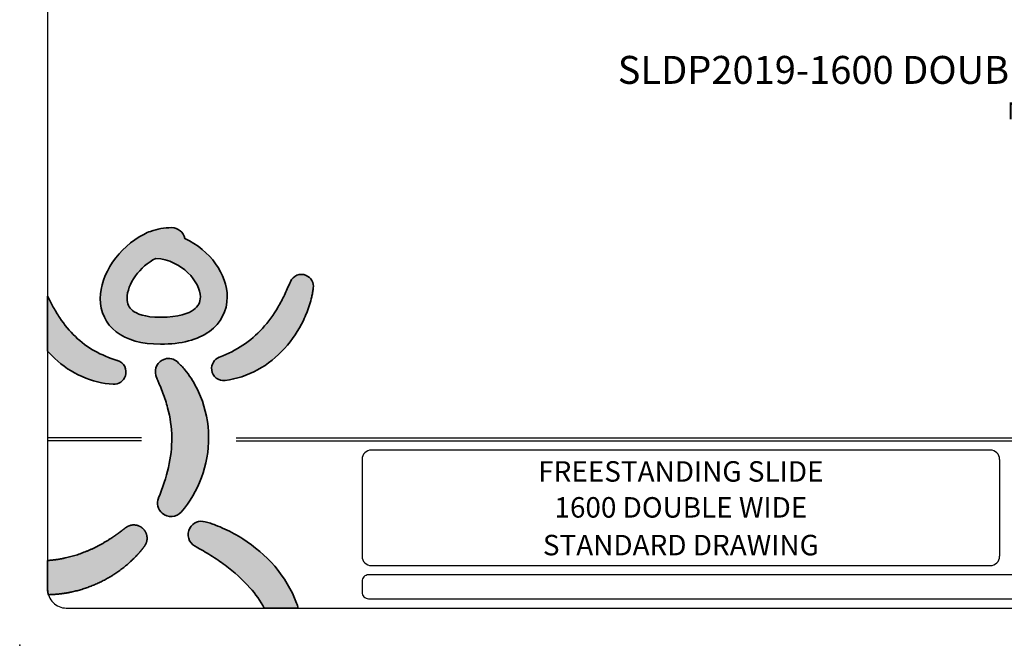
# Model space of a CAD drawing. Units: millimetres. Extents: x -1988 to 14402, y 0 to 9970.
# Drawn here: x 0 to 5292, y 0 to 3359 of the extents above; entities that cross this region are included whole.
import ezdxf
from ezdxf.enums import TextEntityAlignment as Align

# ---------------------------------------------------------------- set-up
doc = ezdxf.new("R2010")
doc.units = ezdxf.units.MM
doc.header["$LTSCALE"] = 250
for name, color, linetype in [('KYOCERAFS1700', 3, 'Continuous'), ('TLTBOARDER1', 1, 'Continuous'), ('TLTBOARDER2', 50, 'Continuous'), ('TLTTXT-STATS', 2, 'Continuous'), ('TLTTXT1-3', 7, 'Continuous'), ('TLTTXT2-3', 2, 'Continuous')]:
    doc.layers.add(name, color=color, linetype=linetype)
doc.styles.add('TXT_HELV55', font='txt')
doc.styles.add('TXT_ROMANS', font='Romans.shx', dxfattribs={"height": 90})

# ---------------------------------------------------------------- blocks, each defined once
blk = doc.blocks.new('KYOCERAFS1700-A')
at = {"layer": 'KYOCERAFS1700'}
blk.add_point((0, 0), dxfattribs=at)
blk = doc.blocks.new('Title_PROJECT-D')
at = {"layer": 'TLTTXT-STATS', "style": 'TXT_HELV55', "flags": 8}
for p in [(228.13, 25.63), (273.71, 25.53)]:
    blk.add_attdef('-', text='', height=1.8, dxfattribs=at).set_placement(p, align=Align.TOP_LEFT)
at = {"layer": 'TLTTXT1-3', "style": 'TXT_HELV55', "flags": 8}
for tag, p, height in [('0', (155.36, 17.95), 2), ('1', (142.4, 9.59), 1.8), ('1', (149.9, 9.59), 1.8)]:
    blk.add_attdef(tag, p, '', height=height, dxfattribs=at)
at = {"layer": 'TLTTXT1-3', "style": 'TXT_HELV55'}
for p in [(145.27, 13.36), (116.36, 9.56)]:
    blk.add_attdef('-', p, '', height=1.8, dxfattribs=at)
at = {"layer": 'TLTTXT2-3', "style": 'TXT_HELV55'}
for p in [(71.07, 17.57), (71.07, 13.71), (71.07, 9.66)]:
    blk.add_attdef('-', text='', height=2.2, dxfattribs=at).set_placement(p, align=Align.CENTER)
blk.add_attdef('-', (127.93, 17.98), '', height=2, dxfattribs=at)

msp = doc.modelspace()

# ---------------------------------------------------------------- hatches: boundary and pattern name
at = {"true_color": 0x000000}
h = msp.add_hatch(color=18, dxfattribs=at)
h.dxf.hatch_style = 1
edge = h.paths.add_edge_path()
edge.add_spline(control_points=[(668, 2206.5), (532, 2139.3), (433.2, 1990.2), (433.2, 1862.3)], knot_values=[2, 2, 2, 2, 3, 3, 3, 3], degree=3, periodic=0)
edge.add_spline(control_points=[(433.2, 1862.3), (433.2, 1790.3), (463.4, 1726.9), (518.2, 1683.9)], knot_values=[1, 1, 1, 1, 2, 2, 2, 2], degree=3, periodic=0)
edge.add_spline(control_points=[(518.2, 1683.9), (574.5, 1639.7), (654.8, 1617.2), (756.8, 1617.2)], knot_values=[0, 0, 0, 0, 1, 1, 1, 1], degree=3, periodic=0)
edge.add_spline(control_points=[(756.8, 1617.2), (868.6, 1617.2), (957, 1640.1), (1019.4, 1685.2)], knot_values=[8, 8, 8, 8, 9, 9, 9, 9], degree=3, periodic=0)
edge.add_spline(control_points=[(1019.4, 1685.2), (1081.3, 1729.9), (1115.4, 1795.7), (1115.4, 1870.3)], knot_values=[7, 7, 7, 7, 8, 8, 8, 8], degree=3, periodic=0)
edge.add_spline(control_points=[(1115.4, 1870.3), (1115.4, 1991), (1024.9, 2122), (887.3, 2184.8)], knot_values=[6, 6, 6, 6, 7, 7, 7, 7], degree=3, periodic=0)
edge.add_spline(control_points=[(887.3, 2184.8), (880.8, 2217.8), (851.6, 2242.7), (816.7, 2242.7)], knot_values=[5, 5, 5, 5, 6, 6, 6, 6], degree=3, periodic=0)
edge.add_spline(control_points=[(816.7, 2242.7), (777.7, 2242.7), (739.7, 2235.2), (703.8, 2222)], knot_values=[4, 4, 4, 4, 5, 5, 5, 5], degree=3, periodic=0)
edge.add_spline(control_points=[(703.8, 2222), (690.3, 2220.2), (678, 2214.7), (668, 2206.5)], knot_values=[3, 3, 3, 3, 4, 4, 4, 4], degree=3, periodic=0)
edge = h.paths.add_edge_path(flags=16)
edge.add_spline(control_points=[(577.2, 1862.3), (577.2, 1939.2), (645.9, 2036.1), (732.2, 2077.9)], knot_values=[0, 0, 0, 0, 1, 1, 1, 1], degree=3, periodic=0)
edge.add_spline(control_points=[(732.2, 2077.9), (872, 2068.1), (971.3, 1950.6), (971.3, 1870.3)], knot_values=[5, 5, 5, 5, 6, 6, 6, 6], degree=3, periodic=0)
edge.add_spline(control_points=[(971.3, 1870.3), (971.3, 1842), (959.5, 1819.6), (935, 1801.9)], knot_values=[4, 4, 4, 4, 5, 5, 5, 5], degree=3, periodic=0)
edge.add_spline(control_points=[(935, 1801.9), (909.3, 1783.4), (857.6, 1761.3), (756.8, 1761.3)], knot_values=[3, 3, 3, 3, 4, 4, 4, 4], degree=3, periodic=0)
edge.add_spline(control_points=[(756.8, 1761.3), (670.9, 1761.3), (628, 1780.8), (607.2, 1797.2)], knot_values=[2, 2, 2, 2, 3, 3, 3, 3], degree=3, periodic=0)
edge.add_spline(control_points=[(607.2, 1797.2), (586.8, 1813.2), (577.2, 1833.9), (577.2, 1862.3)], knot_values=[1, 1, 1, 1, 2, 2, 2, 2], degree=3, periodic=0)
h = msp.add_hatch(color=18, dxfattribs=at)
h.dxf.hatch_style = 1
edge = h.paths.add_edge_path()
edge.add_spline(control_points=[(150, 1580.3), (150, 1678.5), (150, 1776.6), (150, 1874.7), (150.6, 1873.6), (151, 1872.7), (151, 1872.7), (151, 1872.7), (164.9, 1844.8), (164.9, 1844.8), (169.9, 1834.9), (175.2, 1825), (180.7, 1815.2), (191.7, 1795.6), (203.4, 1776.4), (215.8, 1758), (240.6, 1721.2), (268.5, 1687.4), (299.5, 1657.5), (330.5, 1627.7), (365, 1602.3), (402.5, 1581), (440.2, 1559.8), (481.1, 1543.3), (524.6, 1529.2), (524.6, 1529.2), (526.4, 1528.7), (526.4, 1528.7), (560.6, 1517.6), (579.3, 1481), (568.2, 1446.9), (558.9, 1418.2), (531.5, 1400.4), (502.7, 1402.1), (446, 1405.4), (388.7, 1419.4), (334.9, 1443), (281, 1466.4), (231.2, 1500.2), (188.3, 1540.4), (174.8, 1553.1), (162, 1566.4), (150, 1580.3)], knot_values=[0, 0, 0, 0, 1, 1, 1, 1.315404, 1.315404, 1.315404, 2.315404, 2.315404, 2.315404, 3.315404, 3.315404, 3.315404, 4.315404, 4.315404, 4.315404, 5.315404, 5.315404, 5.315404, 6.315404, 6.315404, 6.315404, 7.315404, 7.315404, 7.315404, 8.315404, 8.315404, 8.315404, 9.315404, 9.315404, 9.315404, 10.315404, 10.315404, 10.315404, 11.315404, 11.315404, 11.315404, 12.315404, 12.315404, 12.315404, 12.63053, 12.63053, 12.63053, 12.63053], weights=[1, 1, 1, 1, 1, 1, 1, 1, 1, 1, 1, 1, 1, 1, 1, 1, 1, 1, 1, 1, 1, 1, 1, 1, 1, 1, 1, 1, 1, 1, 1, 1, 1, 1, 1, 1, 1, 1, 1, 1, 1, 1, 1], degree=3, periodic=0)
edge = h.paths.add_edge_path()
edge.add_spline(control_points=[(848.1, 1521.4), (857.1, 1513.1), (862.9, 1507), (869.7, 1499.9), (876.1, 1492.9), (882.2, 1485.8), (888.1, 1478.7), (899.9, 1464.4), (910.5, 1449.5), (920.8, 1434.2), (940.5, 1403.3), (958, 1370.9), (971.8, 1336.5), (999.7, 1268.2), (1014.9, 1193.5), (1015.6, 1118.5), (1016.4, 1043.5), (1002.7, 968.8), (977.2, 900.2), (951.3, 831.6), (914.7, 768.8), (868.6, 715.7), (842.2, 685.5), (796.3, 682.3), (766.1, 708.6), (742.5, 729.2), (735.4, 761.6), (745.9, 789.2), (745.9, 789.2), (746.7, 791.3), (746.7, 791.3), (768.1, 847.3), (787.3, 901.2), (799.5, 955.3), (812, 1009.2), (818.3, 1062.8), (817.5, 1116.2), (816.7, 1169.6), (809.2, 1222.9), (795.3, 1275.8), (788.2, 1302.2), (780.1, 1328.8), (770, 1354.7), (765.3, 1367.8), (759.8, 1380.6), (754.3, 1393.4), (751.6, 1399.8), (748.8, 1406.1), (745.9, 1412.2), (743.4, 1418.2), (739.7, 1425), (738.5, 1429), (738.5, 1429), (732.4, 1448.9), (732.4, 1448.9), (720.9, 1486.2), (741.9, 1525.8), (779.3, 1537.2), (804.2, 1544.9), (830.2, 1537.9), (848.1, 1521.4)], knot_values=[0, 0, 0, 0, 1, 1, 1, 2, 2, 2, 3, 3, 3, 4, 4, 4, 5, 5, 5, 6, 6, 6, 7, 7, 7, 8, 8, 8, 9, 9, 9, 10, 10, 10, 11, 11, 11, 12, 12, 12, 13, 13, 13, 14, 14, 14, 15, 15, 15, 16, 16, 16, 17, 17, 17, 18, 18, 18, 19, 19, 19, 20, 20, 20, 20], degree=3, periodic=0)
edge = h.paths.add_edge_path()
edge.add_spline(control_points=[(1578.1, 1918.1), (1576.7, 1908.4), (1575.7, 1901.6), (1574.3, 1893.8), (1572.9, 1886.2), (1571.3, 1878.8), (1569.6, 1871.5), (1566.2, 1856.8), (1562.1, 1842.5), (1557.7, 1828.2), (1548.5, 1799.7), (1537.6, 1771.9), (1524.6, 1744.9), (1498.8, 1690.7), (1464.8, 1639.7), (1423.7, 1594), (1382.2, 1548.7), (1333.4, 1508.8), (1278.7, 1479.3), (1224.3, 1449.5), (1164.7, 1429.7), (1104.7, 1422), (1069.1, 1417.5), (1036.6, 1442.6), (1032, 1478.2), (1028.2, 1508.3), (1045.7, 1536.3), (1072.8, 1546.8), (1072.8, 1546.8), (1074.6, 1547.5), (1074.6, 1547.5), (1119.7, 1565.1), (1161.7, 1585.6), (1200.2, 1611.3), (1238.5, 1636.9), (1273.8, 1667.1), (1304.9, 1701.8), (1336.5, 1736.2), (1364.1, 1775.1), (1388.8, 1816.6), (1401, 1837.4), (1412.6, 1858.8), (1423.2, 1880.7), (1428.6, 1891.6), (1433.6, 1902.7), (1438.5, 1913.7), (1438.5, 1913.7), (1451.9, 1945.2), (1451.9, 1945.2), (1451.9, 1945.2), (1454.9, 1952.3), (1454.9, 1952.3), (1468.9, 1985.1), (1506.8, 2000.3), (1539.5, 1986.4), (1566.9, 1974.7), (1582, 1946.3), (1578.1, 1918.1)], knot_values=[0, 0, 0, 0, 1, 1, 1, 2, 2, 2, 3, 3, 3, 4, 4, 4, 5, 5, 5, 6, 6, 6, 7, 7, 7, 8, 8, 8, 9, 9, 9, 10, 10, 10, 11, 11, 11, 12, 12, 12, 13, 13, 13, 14, 14, 14, 15, 15, 15, 16, 16, 16, 17, 17, 17, 18, 18, 18, 19, 19, 19, 19], degree=3, periodic=0)
edge = h.paths.add_edge_path()
edge.add_spline(control_points=[(1497.1, 200), (1436.2, 200), (1375.3, 200), (1314.3, 200), (1293.3, 238.7), (1267.6, 275.1), (1237.8, 309), (1198.6, 353.3), (1153.2, 393.8), (1103.8, 430.3), (1079.1, 448.7), (1053.4, 466), (1027, 482.6), (1013.9, 490.8), (1000.6, 498.9), (987.1, 506.5), (987.1, 506.5), (967.1, 517.9), (967.1, 517.9), (967.1, 517.9), (948.4, 528.3), (948.4, 528.3), (948.4, 528.3), (942.7, 531.4), (942.7, 531.4), (908.1, 550.6), (895.5, 594.2), (914.7, 628.9), (931.1, 658.5), (965.4, 672), (996.6, 663.3), (1007.6, 660.2), (1016, 657.8), (1025.2, 654.9), (1034.1, 651.9), (1042.9, 648.8), (1051.6, 645.5), (1068.9, 638.9), (1086, 631.9), (1102.7, 624.1), (1136.2, 608.7), (1168.6, 590.8), (1199.9, 571), (1262.3, 530.9), (1320.7, 482.3), (1370.5, 424.2), (1420.4, 366.4), (1462, 299), (1488.5, 225.5), (1491.6, 217), (1494.4, 208.6), (1497.1, 200)], knot_values=[0, 0, 0, 0, 1, 1, 1, 1.762388, 1.762388, 1.762388, 2.762388, 2.762388, 2.762388, 3.762388, 3.762388, 3.762388, 4.762388, 4.762388, 4.762388, 5.762388, 5.762388, 5.762388, 6.762388, 6.762388, 6.762388, 7.762388, 7.762388, 7.762388, 8.762388, 8.762388, 8.762388, 9.762388, 9.762388, 9.762388, 10.762388, 10.762388, 10.762388, 11.762388, 11.762388, 11.762388, 12.762388, 12.762388, 12.762388, 13.762388, 13.762388, 13.762388, 14.762388, 14.762388, 14.762388, 15.762388, 15.762388, 15.762388, 15.877259, 15.877259, 15.877259, 15.877259], weights=[1, 1, 1, 1, 1, 1, 1, 1, 1, 1, 1, 1, 1, 1, 1, 1, 1, 1, 1, 1, 1, 1, 1, 1, 1, 1, 1, 1, 1, 1, 1, 1, 1, 1, 1, 1, 1, 1, 1, 1, 1, 1, 1, 1, 1, 1, 1, 1, 1, 1, 1, 1], degree=3, periodic=0)
edge = h.paths.add_edge_path()
edge.add_spline(control_points=[(150, 455.5), (150.3, 455.5), (150.6, 455.5), (150.9, 455.6), (180.7, 457.3), (210.2, 461.5), (239.3, 467.8), (297.8, 479.6), (354.6, 500.4), (409.3, 527.5), (436.5, 541.3), (463.4, 556.5), (489.3, 573.4), (502.4, 581.7), (515, 590.6), (527.5, 599.6), (533.7, 604.1), (539.8, 608.7), (545.8, 613.3), (545.8, 613.3), (562.1, 625.8), (562.1, 625.8), (562.1, 625.8), (569.5, 631.5), (569.5, 631.5), (600.8, 655.6), (645.8, 649.7), (669.9, 618.4), (689.8, 592.5), (689.2, 557.3), (670.8, 532.3), (663.3, 522.1), (657.7, 515), (651.2, 507), (644.8, 499.3), (638.3, 492), (631.6, 484.7), (618.3, 470.3), (604.2, 457), (589.8, 443.9), (560.7, 418.2), (529.6, 394.6), (496.2, 374.1), (430, 332.6), (355.5, 302.6), (277.6, 285.8), (238.7, 277.7), (199, 273.1), (159.3, 271.7), (157.6, 271.6), (155.8, 271.6), (154.1, 271.6), (151.4, 280.8), (150, 290.4), (150, 300), (150, 351.8), (150, 403.7), (150, 455.5)], knot_values=[0, 0, 0, 0, 0.009643, 0.009643, 0.009643, 1.009643, 1.009643, 1.009643, 2.009643, 2.009643, 2.009643, 3.009643, 3.009643, 3.009643, 4.009643, 4.009643, 4.009643, 5.009643, 5.009643, 5.009643, 6.009643, 6.009643, 6.009643, 7.009643, 7.009643, 7.009643, 8.009643, 8.009643, 8.009643, 9.009643, 9.009643, 9.009643, 10.009643, 10.009643, 10.009643, 11.009643, 11.009643, 11.009643, 12.009643, 12.009643, 12.009643, 13.009643, 13.009643, 13.009643, 14.009643, 14.009643, 14.009643, 15.009643, 15.009643, 15.009643, 15.053049, 15.053049, 15.053049, 15.341036, 15.341036, 15.341036, 16.341036, 16.341036, 16.341036, 16.341036], weights=[1, 1, 1, 1, 1, 1, 1, 1, 1, 1, 1, 1, 1, 1, 1, 1, 1, 1, 1, 1, 1, 1, 1, 1, 1, 1, 1, 1, 1, 1, 1, 1, 1, 1, 1, 1, 1, 1, 1, 1, 1, 1, 1, 1, 1, 1, 1, 1, 1, 1, 1, 1, 0.993101, 0.993101, 1, 1, 1, 1], degree=3, periodic=0)

# ---------------------------------------------------------------- linework, layer by layer
at = {"layer": 'TLTBOARDER1'}
for p, q in [((5217.1, 1048.2, 0), (1890, 1048.2)), ((1840, 998.2), (1840, 478.2, 0)), ((5267.1, 998.2, 0), (5267.1, 478.2, 0)), ((1890, 428.2, 0), (5217.1, 428.2, 0))]:
    msp.add_line(p, q, dxfattribs=at)
msp.add_lwpolyline([(1840, 285, 0.414214), (1875, 250), (11594.8, 250, 0.414214), (11629.8, 285), (11629.8, 343.2, 0.414214), (11594.8, 378.2), (1875, 378.2, 0.414214), (1840, 343.2)], format="xyb", close=True, dxfattribs=at)
for centre, start, end in [((1890, 998.2, 0), 90, 180), ((5217.1, 998.2, 0), 0, 90), ((1890, 478.2, 0), 180, 270), ((5217.1, 478.2, 0), 270, 0)]:
    msp.add_arc(centre, 50, start, end, dxfattribs=at)
at = {"layer": 'TLTBOARDER2'}
msp.add_lwpolyline([(14225, 300), (14225, 9850, 0.414214), (14125, 9950), (250, 9950, 0.414214), (150, 9850), (150, 300, 0.414214), (250, 200), (14125, 200, 0.414214)], format="xyb", close=True, dxfattribs=at)
for points in [[(654, 1113.2), (150, 1113.2)], [(654, 1113.2), (150, 1113.2)], [(1164.4, 1113.2), (14225, 1113.2)], [(654, 1098.2), (150, 1098.2)], [(1164.4, 1098.2), (14225, 1098.2)]]:
    msp.add_lwpolyline(points, dxfattribs=at)
at = {"layer": 'TLTBOARDER2', "color": 18, "lineweight": 35, "true_color": 0x000000}
for points, knots in [([(756.8, 1617.2), (654.8, 1617.2), (574.5, 1639.7), (518.2, 1683.9), (463.4, 1726.9), (433.2, 1790.3), (433.2, 1862.3), (433.2, 1990.2), (532, 2139.3), (668, 2206.5), (678, 2214.7), (690.3, 2220.2), (703.8, 2222), (739.7, 2235.2), (777.7, 2242.7), (816.7, 2242.7), (851.6, 2242.7), (880.8, 2217.8), (887.3, 2184.8), (1024.9, 2122), (1115.4, 1991), (1115.4, 1870.3), (1115.4, 1795.7), (1081.3, 1729.9), (1019.4, 1685.2), (957, 1640.1), (868.6, 1617.2), (756.8, 1617.2)], [0, 0, 0, 0, 1, 1, 1, 2, 2, 2, 3, 3, 3, 4, 4, 4, 5, 5, 5, 6, 6, 6, 7, 7, 7, 8, 8, 8, 9, 9, 9, 9]), ([(732.2, 2077.9), (645.9, 2036.1), (577.2, 1939.2), (577.2, 1862.3), (577.2, 1833.9), (586.8, 1813.2), (607.2, 1797.2), (628, 1780.8), (670.9, 1761.3), (756.8, 1761.3), (857.6, 1761.3), (909.3, 1783.4), (935, 1801.9), (959.5, 1819.6), (971.3, 1842), (971.3, 1870.3), (971.3, 1950.6), (872, 2068.1), (732.2, 2077.9)], [0, 0, 0, 0, 1, 1, 1, 2, 2, 2, 3, 3, 3, 4, 4, 4, 5, 5, 5, 6, 6, 6, 6]), ([(1578.1, 1918.1), (1576.7, 1908.4), (1575.7, 1901.6), (1574.3, 1893.8), (1572.9, 1886.2), (1571.3, 1878.8), (1569.6, 1871.5), (1566.2, 1856.8), (1562.1, 1842.5), (1557.7, 1828.2), (1548.5, 1799.7), (1537.6, 1771.9), (1524.6, 1744.9), (1498.8, 1690.7), (1464.8, 1639.7), (1423.7, 1594), (1382.2, 1548.7), (1333.4, 1508.8), (1278.7, 1479.3), (1224.3, 1449.5), (1164.7, 1429.7), (1104.7, 1422), (1069.1, 1417.5), (1036.6, 1442.6), (1032, 1478.2), (1028.2, 1508.3), (1045.7, 1536.3), (1072.8, 1546.8), (1072.8, 1546.8), (1074.6, 1547.5), (1074.6, 1547.5), (1119.7, 1565.1), (1161.7, 1585.6), (1200.2, 1611.3), (1238.5, 1636.9), (1273.8, 1667.1), (1304.9, 1701.8), (1336.5, 1736.2), (1364.1, 1775.1), (1388.8, 1816.6), (1401, 1837.4), (1412.6, 1858.8), (1423.2, 1880.7), (1428.6, 1891.6), (1433.6, 1902.7), (1438.5, 1913.7), (1438.5, 1913.7), (1451.9, 1945.2), (1451.9, 1945.2), (1451.9, 1945.2), (1454.9, 1952.3), (1454.9, 1952.3), (1468.9, 1985.1), (1506.8, 2000.3), (1539.5, 1986.4), (1566.9, 1974.7), (1582, 1946.3), (1578.1, 1918.1)], [0, 0, 0, 0, 1, 1, 1, 2, 2, 2, 3, 3, 3, 4, 4, 4, 5, 5, 5, 6, 6, 6, 7, 7, 7, 8, 8, 8, 9, 9, 9, 10, 10, 10, 11, 11, 11, 12, 12, 12, 13, 13, 13, 14, 14, 14, 15, 15, 15, 16, 16, 16, 17, 17, 17, 18, 18, 18, 19, 19, 19, 19]), ([(150, 1580.3), (150, 1678.5), (150, 1776.6), (150, 1874.7), (150.6, 1873.6), (151, 1872.7), (151, 1872.7), (151, 1872.7), (164.9, 1844.8), (164.9, 1844.8), (169.9, 1834.9), (175.2, 1825), (180.7, 1815.2), (191.7, 1795.6), (203.4, 1776.4), (215.8, 1758), (240.6, 1721.2), (268.5, 1687.4), (299.5, 1657.5), (330.5, 1627.7), (365, 1602.3), (402.5, 1581), (440.2, 1559.8), (481.1, 1543.3), (524.6, 1529.2), (524.6, 1529.2), (526.4, 1528.7), (526.4, 1528.7), (560.6, 1517.6), (579.3, 1481), (568.2, 1446.9), (558.9, 1418.2), (531.5, 1400.4), (502.7, 1402.1), (446, 1405.4), (388.7, 1419.4), (334.9, 1443), (281, 1466.4), (231.2, 1500.2), (188.3, 1540.4), (174.8, 1553.1), (162, 1566.4), (150, 1580.3)], [0, 0, 0, 0, 1, 1, 1, 1.315404, 1.315404, 1.315404, 2.315404, 2.315404, 2.315404, 3.315404, 3.315404, 3.315404, 4.315404, 4.315404, 4.315404, 5.315404, 5.315404, 5.315404, 6.315404, 6.315404, 6.315404, 7.315404, 7.315404, 7.315404, 8.315404, 8.315404, 8.315404, 9.315404, 9.315404, 9.315404, 10.315404, 10.315404, 10.315404, 11.315404, 11.315404, 11.315404, 12.315404, 12.315404, 12.315404, 12.63053, 12.63053, 12.63053, 12.63053]), ([(848.1, 1521.4), (857.1, 1513.1), (862.9, 1507), (869.7, 1499.9), (876.1, 1492.9), (882.2, 1485.8), (888.1, 1478.7), (899.9, 1464.4), (910.5, 1449.5), (920.8, 1434.2), (940.5, 1403.3), (958, 1370.9), (971.8, 1336.5), (999.7, 1268.2), (1014.9, 1193.5), (1015.6, 1118.5), (1016.4, 1043.5), (1002.7, 968.8), (977.2, 900.2), (951.3, 831.6), (914.7, 768.8), (868.6, 715.7), (842.2, 685.5), (796.3, 682.3), (766.1, 708.6), (742.5, 729.2), (735.4, 761.6), (745.9, 789.2), (745.9, 789.2), (746.7, 791.3), (746.7, 791.3), (768.1, 847.3), (787.3, 901.2), (799.5, 955.3), (812, 1009.2), (818.3, 1062.8), (817.5, 1116.2), (816.7, 1169.6), (809.2, 1222.9), (795.3, 1275.8), (788.2, 1302.2), (780.1, 1328.8), (770, 1354.7), (765.3, 1367.8), (759.8, 1380.6), (754.3, 1393.4), (751.6, 1399.8), (748.8, 1406.1), (745.9, 1412.2), (743.4, 1418.2), (739.7, 1425), (738.5, 1429), (738.5, 1429), (732.4, 1448.9), (732.4, 1448.9), (720.9, 1486.2), (741.9, 1525.8), (779.3, 1537.2), (804.2, 1544.9), (830.2, 1537.9), (848.1, 1521.4)], [0, 0, 0, 0, 1, 1, 1, 2, 2, 2, 3, 3, 3, 4, 4, 4, 5, 5, 5, 6, 6, 6, 7, 7, 7, 8, 8, 8, 9, 9, 9, 10, 10, 10, 11, 11, 11, 12, 12, 12, 13, 13, 13, 14, 14, 14, 15, 15, 15, 16, 16, 16, 17, 17, 17, 18, 18, 18, 19, 19, 19, 20, 20, 20, 20]), ([(1497.1, 200), (1436.2, 200), (1375.3, 200), (1314.3, 200), (1293.3, 238.7), (1267.6, 275.1), (1237.8, 309), (1198.6, 353.3), (1153.2, 393.8), (1103.8, 430.3), (1079.1, 448.7), (1053.4, 466), (1027, 482.6), (1013.9, 490.8), (1000.6, 498.9), (987.1, 506.5), (987.1, 506.5), (967.1, 517.9), (967.1, 517.9), (967.1, 517.9), (948.4, 528.3), (948.4, 528.3), (948.4, 528.3), (942.7, 531.4), (942.7, 531.4), (908.1, 550.6), (895.5, 594.2), (914.7, 628.9), (931.1, 658.5), (965.4, 672), (996.6, 663.3), (1007.6, 660.2), (1016, 657.8), (1025.2, 654.9), (1034.1, 651.9), (1042.9, 648.8), (1051.6, 645.5), (1068.9, 638.9), (1086, 631.9), (1102.7, 624.1), (1136.2, 608.7), (1168.6, 590.8), (1199.9, 571), (1262.3, 530.9), (1320.7, 482.3), (1370.5, 424.2), (1420.4, 366.4), (1462, 299), (1488.5, 225.5), (1491.6, 217), (1494.4, 208.6), (1497.1, 200)], [0, 0, 0, 0, 1, 1, 1, 1.762388, 1.762388, 1.762388, 2.762388, 2.762388, 2.762388, 3.762388, 3.762388, 3.762388, 4.762388, 4.762388, 4.762388, 5.762388, 5.762388, 5.762388, 6.762388, 6.762388, 6.762388, 7.762388, 7.762388, 7.762388, 8.762388, 8.762388, 8.762388, 9.762388, 9.762388, 9.762388, 10.762388, 10.762388, 10.762388, 11.762388, 11.762388, 11.762388, 12.762388, 12.762388, 12.762388, 13.762388, 13.762388, 13.762388, 14.762388, 14.762388, 14.762388, 15.762388, 15.762388, 15.762388, 15.877259, 15.877259, 15.877259, 15.877259])]:
    msp.add_open_spline(points, degree=3, knots=knots, dxfattribs=at)
msp.add_rational_spline([(150, 455.5), (150.3, 455.5), (150.6, 455.5), (150.9, 455.6), (180.7, 457.3), (210.2, 461.5), (239.3, 467.8), (297.8, 479.6), (354.6, 500.4), (409.3, 527.5), (436.5, 541.3), (463.4, 556.5), (489.3, 573.4), (502.4, 581.7), (515, 590.6), (527.5, 599.6), (533.7, 604.1), (539.8, 608.7), (545.8, 613.3), (545.8, 613.3), (562.1, 625.8), (562.1, 625.8), (562.1, 625.8), (569.5, 631.5), (569.5, 631.5), (600.8, 655.6), (645.8, 649.7), (669.9, 618.4), (689.8, 592.5), (689.2, 557.3), (670.8, 532.3), (663.3, 522.1), (657.7, 515), (651.2, 507), (644.8, 499.3), (638.3, 492), (631.6, 484.7), (618.3, 470.3), (604.2, 457), (589.8, 443.9), (560.7, 418.2), (529.6, 394.6), (496.2, 374.1), (430, 332.6), (355.5, 302.6), (277.6, 285.8), (238.7, 277.7), (199, 273.1), (159.3, 271.7), (157.6, 271.6), (155.8, 271.6), (154.1, 271.6), (151.4, 280.8), (150, 290.4), (150, 300), (150, 351.8), (150, 403.7), (150, 455.5)], [1, 1, 1, 1, 1, 1, 1, 1, 1, 1, 1, 1, 1, 1, 1, 1, 1, 1, 1, 1, 1, 1, 1, 1, 1, 1, 1, 1, 1, 1, 1, 1, 1, 1, 1, 1, 1, 1, 1, 1, 1, 1, 1, 1, 1, 1, 1, 1, 1, 1, 1, 1, 0.99310055746, 0.99310055746, 1, 1, 1, 1], degree=3, knots=[0, 0, 0, 0, 0.009643, 0.009643, 0.009643, 1.009643, 1.009643, 1.009643, 2.009643, 2.009643, 2.009643, 3.009643, 3.009643, 3.009643, 4.009643, 4.009643, 4.009643, 5.009643, 5.009643, 5.009643, 6.009643, 6.009643, 6.009643, 7.009643, 7.009643, 7.009643, 8.009643, 8.009643, 8.009643, 9.009643, 9.009643, 9.009643, 10.009643, 10.009643, 10.009643, 11.009643, 11.009643, 11.009643, 12.009643, 12.009643, 12.009643, 13.009643, 13.009643, 13.009643, 14.009643, 14.009643, 14.009643, 15.009643, 15.009643, 15.009643, 15.053049, 15.053049, 15.053049, 15.341036, 15.341036, 15.341036, 16.341036, 16.341036, 16.341036, 16.341036], dxfattribs=at)

# ---------------------------------------------------------------- block references
at = {"xscale": 50, "yscale": 50, "zscale": 50}
msp.add_blockref('KYOCERAFS1700-A', (0, 0), dxfattribs=at)
ref = msp.add_blockref('Title_PROJECT-D', (0, 0), dxfattribs=dict(xscale=50, yscale=50, zscale=50))
ref.add_attrib('-', 'FREESTANDING SLIDE', dxfattribs={"layer": 'TLTTXT2-3', "height": 110, "style": 'TXT_HELV55'}).set_placement((3553.6, 878.6, 0), align=Align.CENTER)
ref.add_attrib('-', '1600 DOUBLE WIDE', dxfattribs={"layer": 'TLTTXT2-3', "height": 110, "style": 'TXT_HELV55'}).set_placement((3553.6, 685.6, 0), align=Align.CENTER)
ref.add_attrib('-', 'STANDARD DRAWING', dxfattribs={"layer": 'TLTTXT2-3', "height": 110, "style": 'TXT_HELV55'}).set_placement((3553.6, 483.1, 0), align=Align.CENTER)

# ---------------------------------------------------------------- texts
at = {"insert": (5723.6, 2994.8), "char_height": 150, "attachment_point": 5, "style": 'TXT_ROMANS'}
msp.add_mtext('SLDP2019-1600 DOUBLE WIDE FREESTANDING SLIDE\\P{\\H0.6x;MAX FHF: 1.6M}', dxfattribs=at)

doc.saveas('drawing.dxf')
